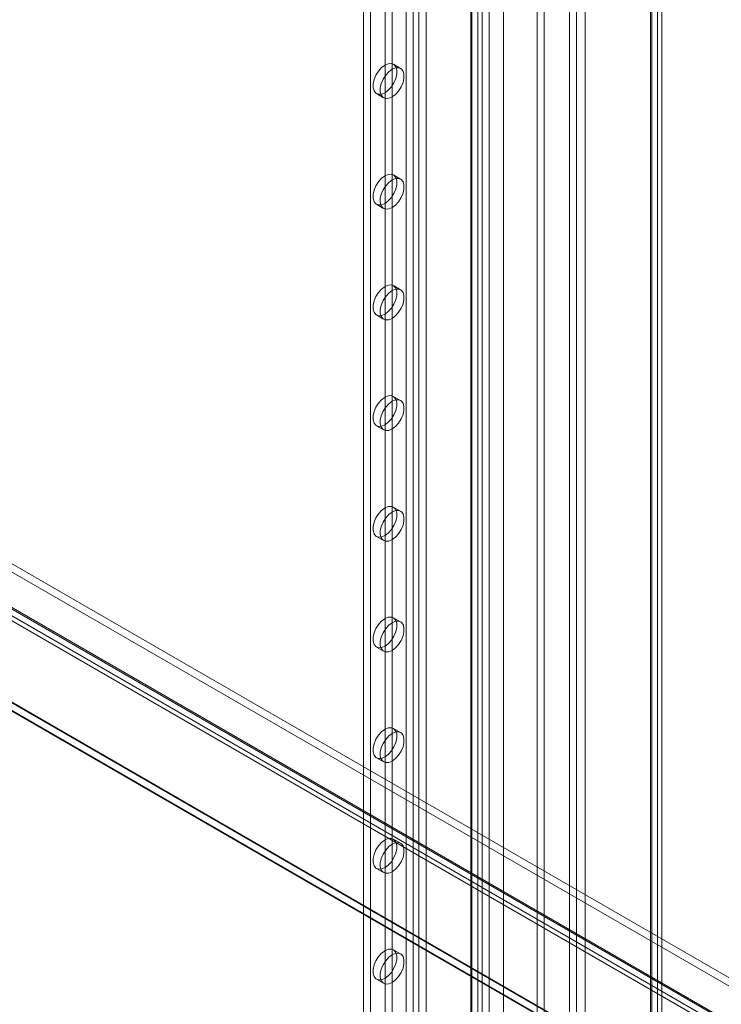
# Model space of a CAD drawing. Units: millimetres. Extents: x -245 to 3955, y -254 to 2716.
# Drawn here: x 3175 to 3257, y 1768 to 1885 of the extents above; entities that cross this region are included whole.
import ezdxf

# ---------------------------------------------------------------- set-up
doc = ezdxf.new("R2010")
doc.units = ezdxf.units.MM
doc.header["$LTSCALE"] = 2

msp = doc.modelspace()

# ---------------------------------------------------------------- linework, layer by layer
at = {"color": 7, "linetype": 'Continuous', "lineweight": 18}
for p, q in [((3249.81, 2060.6), (3249.81, 1608.65)), ((3248.96, 2060.11), (3248.96, 1608.16)), ((3248.96, 1608.12), (3248.96, 2059.37)), ((3249.11, 1608.14), (3249.11, 2059.74)), ((3250.31, 1608.14), (3250.31, 2059.74)), ((3249.81, 1607.63), (3249.81, 2058.88)), ((3241.24, 1636.42), (3241.24, 2056.44)), ((3241.24, 1635.44), (3241.24, 2055.46)), ((3229.93, 1629.88), (3229.93, 2049.91)), ((3231.62, 1629.88), (3231.62, 2049.91)), ((3235.58, 1623.03), (3235.58, 2050.24)), ((3236.43, 1623.52), (3236.43, 2050.73)), ((3220.11, 2032.65), (3220.11, 1621.12)), ((3222.49, 2032.65), (3222.49, 1621.12)), ((3220.96, 2032.16), (3220.96, 1620.63)), ((3221.64, 2032.16), (3221.64, 1620.63)), ((3228.6, 2029.13), (3228.6, 1617.59)), ((3215.08, 2028.44), (3215.08, 1619.52)), ((3215.93, 2027.95), (3215.93, 1619.03)), ((3227.75, 2028.64), (3227.75, 1617.1)), ((3227.75, 2028.24), (3227.75, 1616.71)), ((3227.89, 1616.9), (3227.89, 2028.44)), ((3229.09, 1616.9), (3229.09, 2028.44)), ((3228.6, 2027.75), (3228.6, 1616.22)), ((3217.63, 1999.21), (3217.63, 1634.05)), ((3218.47, 1998.72), (3218.47, 1633.56)), ((3240.25, 1703.29), (3240.25, 1977)), ((3239.4, 1702.8), (3239.4, 1976.51)), ((3219.47, 1878.95), (3218.63, 1879.44)), ((3216.63, 1875.97), (3217.47, 1875.48)), ((3219.47, 1865.88), (3218.63, 1866.37)), ((3216.63, 1862.91), (3217.47, 1862.42)), ((3219.47, 1852.82), (3218.63, 1853.31)), ((3122.77, 1849.8), (3364.24, 1710.41)), ((3216.63, 1849.85), (3217.47, 1849.36)), ((3122.77, 1848.82), (3364.24, 1709.43)), ((3117.41, 1846.76), (3358.28, 1707.7)), ((3118.21, 1847.11), (3359.38, 1707.89)), ((3118.26, 1847.25), (3359.13, 1708.19)), ((3359.77, 1707.83), (3118.3, 1847.22)), ((3117.61, 1846.07), (3358.78, 1706.85)), ((3359.77, 1706.85), (3118.3, 1846.24)), ((3102.93, 1844.92), (3385.77, 1681.64)), ((3102.95, 1844.84), (3383.94, 1682.64)), ((3384.08, 1681.64), (3102.93, 1843.94)), ((3102.93, 1843.88), (3383.96, 1681.64)), ((3219.47, 1839.76), (3218.63, 1840.24)), ((3216.63, 1836.78), (3217.47, 1836.29)), ((3219.47, 1826.69), (3218.63, 1827.18)), ((3216.63, 1823.72), (3217.47, 1823.23)), ((3219.47, 1813.63), (3218.63, 1814.12)), ((3216.63, 1810.65), (3217.47, 1810.16)), ((3219.47, 1800.56), (3218.63, 1801.05)), ((3216.63, 1797.59), (3217.47, 1797.1)), ((3219.47, 1787.5), (3218.63, 1787.99)), ((3216.63, 1784.52), (3217.47, 1784.03)), ((3219.47, 1774.43), (3218.63, 1774.92)), ((3216.63, 1771.46), (3217.47, 1770.97))]:
    msp.add_line(p, q, dxfattribs=at)
at = {"color": 7, "linetype": 'Continuous', "lineweight": 18, "flags": 128}
for points in [[(3217.63, 1876.07), (3218.02, 1876.37), (3218.39, 1876.77), (3218.69, 1877.25), (3218.91, 1877.77), (3219.03, 1878.28), (3219.03, 1878.75), (3218.91, 1879.13), (3218.69, 1879.39), (3218.39, 1879.52), (3218.02, 1879.5), (3217.63, 1879.34), (3217.23, 1879.04), (3216.86, 1878.64), (3216.56, 1878.16), (3216.34, 1877.64), (3216.23, 1877.13), (3216.23, 1876.67), (3216.34, 1876.29), (3216.56, 1876.02), (3216.86, 1875.89), (3217.23, 1875.91), (3217.63, 1876.07)], [(3218.47, 1878.85), (3218.08, 1878.55), (3217.71, 1878.15), (3217.41, 1877.67), (3217.19, 1877.15), (3217.07, 1876.64), (3217.07, 1876.18), (3217.19, 1875.8), (3217.41, 1875.53), (3217.71, 1875.4), (3218.08, 1875.42), (3218.47, 1875.58), (3218.87, 1875.88), (3219.24, 1876.28), (3219.54, 1876.76), (3219.76, 1877.28), (3219.87, 1877.79), (3219.87, 1878.26), (3219.76, 1878.64), (3219.54, 1878.9), (3219.24, 1879.03), (3218.87, 1879.01), (3218.47, 1878.85)], [(3217.63, 1863.01), (3218.02, 1863.31), (3218.39, 1863.71), (3218.69, 1864.19), (3218.91, 1864.71), (3219.03, 1865.22), (3219.03, 1865.68), (3218.91, 1866.06), (3218.69, 1866.33), (3218.39, 1866.46), (3218.02, 1866.44), (3217.63, 1866.28), (3217.23, 1865.98), (3216.86, 1865.57), (3216.56, 1865.09), (3216.34, 1864.58), (3216.23, 1864.07), (3216.23, 1863.6), (3216.34, 1863.22), (3216.56, 1862.96), (3216.86, 1862.83), (3217.23, 1862.85), (3217.63, 1863.01)], [(3218.47, 1865.79), (3218.08, 1865.49), (3217.71, 1865.08), (3217.41, 1864.6), (3217.19, 1864.09), (3217.07, 1863.58), (3217.07, 1863.11), (3217.19, 1862.73), (3217.41, 1862.47), (3217.71, 1862.34), (3218.08, 1862.36), (3218.47, 1862.52), (3218.87, 1862.82), (3219.24, 1863.22), (3219.54, 1863.7), (3219.76, 1864.22), (3219.87, 1864.73), (3219.87, 1865.19), (3219.76, 1865.57), (3219.54, 1865.84), (3219.24, 1865.97), (3218.87, 1865.95), (3218.47, 1865.79)], [(3217.63, 1849.94), (3218.02, 1850.24), (3218.39, 1850.65), (3218.69, 1851.13), (3218.91, 1851.64), (3219.03, 1852.15), (3219.03, 1852.62), (3218.91, 1853), (3218.69, 1853.26), (3218.39, 1853.39), (3218.02, 1853.37), (3217.63, 1853.21), (3217.23, 1852.91), (3216.86, 1852.51), (3216.56, 1852.03), (3216.34, 1851.51), (3216.23, 1851), (3216.23, 1850.54), (3216.34, 1850.16), (3216.56, 1849.89), (3216.86, 1849.76), (3217.23, 1849.78), (3217.63, 1849.94)], [(3218.47, 1852.72), (3218.08, 1852.42), (3217.71, 1852.02), (3217.41, 1851.54), (3217.19, 1851.02), (3217.07, 1850.51), (3217.07, 1850.05), (3217.19, 1849.67), (3217.41, 1849.4), (3217.71, 1849.27), (3218.08, 1849.29), (3218.47, 1849.45), (3218.87, 1849.75), (3219.24, 1850.16), (3219.54, 1850.64), (3219.76, 1851.15), (3219.87, 1851.66), (3219.87, 1852.13), (3219.76, 1852.51), (3219.54, 1852.77), (3219.24, 1852.9), (3218.87, 1852.88), (3218.47, 1852.72)], [(3217.63, 1836.88), (3218.02, 1837.18), (3218.39, 1837.58), (3218.69, 1838.06), (3218.91, 1838.58), (3219.03, 1839.09), (3219.03, 1839.55), (3218.91, 1839.93), (3218.69, 1840.2), (3218.39, 1840.33), (3218.02, 1840.31), (3217.63, 1840.15), (3217.23, 1839.85), (3216.86, 1839.45), (3216.56, 1838.97), (3216.34, 1838.45), (3216.23, 1837.94), (3216.23, 1837.47), (3216.34, 1837.09), (3216.56, 1836.83), (3216.86, 1836.7), (3217.23, 1836.72), (3217.63, 1836.88)], [(3218.47, 1839.66), (3218.08, 1839.36), (3217.71, 1838.96), (3217.41, 1838.48), (3217.19, 1837.96), (3217.07, 1837.45), (3217.07, 1836.98), (3217.19, 1836.6), (3217.41, 1836.34), (3217.71, 1836.21), (3218.08, 1836.23), (3218.47, 1836.39), (3218.87, 1836.69), (3219.24, 1837.09), (3219.54, 1837.57), (3219.76, 1838.09), (3219.87, 1838.6), (3219.87, 1839.06), (3219.76, 1839.44), (3219.54, 1839.71), (3219.24, 1839.84), (3218.87, 1839.82), (3218.47, 1839.66)], [(3217.63, 1827.08), (3218.02, 1827.25), (3218.39, 1827.26), (3218.69, 1827.13), (3218.91, 1826.87), (3219.03, 1826.49), (3219.03, 1826.02), (3218.91, 1825.51), (3218.69, 1825), (3218.39, 1824.52), (3218.02, 1824.11), (3217.63, 1823.82), (3217.23, 1823.65), (3216.86, 1823.63), (3216.56, 1823.76), (3216.34, 1824.03), (3216.23, 1824.41), (3216.23, 1824.87), (3216.34, 1825.38), (3216.56, 1825.9), (3216.86, 1826.38), (3217.23, 1826.79), (3217.63, 1827.08)], [(3218.47, 1826.59), (3218.87, 1826.76), (3219.24, 1826.77), (3219.54, 1826.64), (3219.76, 1826.38), (3219.87, 1826), (3219.87, 1825.53), (3219.76, 1825.02), (3219.54, 1824.51), (3219.24, 1824.03), (3218.87, 1823.62), (3218.47, 1823.33), (3218.08, 1823.16), (3217.71, 1823.14), (3217.41, 1823.27), (3217.19, 1823.54), (3217.07, 1823.92), (3217.07, 1824.38), (3217.19, 1824.89), (3217.41, 1825.41), (3217.71, 1825.89), (3218.08, 1826.3), (3218.47, 1826.59)], [(3217.63, 1814.02), (3218.02, 1814.18), (3218.39, 1814.2), (3218.69, 1814.07), (3218.91, 1813.8), (3219.03, 1813.42), (3219.03, 1812.96), (3218.91, 1812.45), (3218.69, 1811.93), (3218.39, 1811.45), (3218.02, 1811.05), (3217.63, 1810.75), (3217.23, 1810.59), (3216.86, 1810.57), (3216.56, 1810.7), (3216.34, 1810.96), (3216.23, 1811.34), (3216.23, 1811.81), (3216.34, 1812.32), (3216.56, 1812.84), (3216.86, 1813.32), (3217.23, 1813.72), (3217.63, 1814.02)], [(3218.47, 1813.53), (3218.87, 1813.69), (3219.24, 1813.71), (3219.54, 1813.58), (3219.76, 1813.31), (3219.87, 1812.93), (3219.87, 1812.47), (3219.76, 1811.96), (3219.54, 1811.44), (3219.24, 1810.96), (3218.87, 1810.56), (3218.47, 1810.26), (3218.08, 1810.1), (3217.71, 1810.08), (3217.41, 1810.21), (3217.19, 1810.47), (3217.07, 1810.85), (3217.07, 1811.32), (3217.19, 1811.83), (3217.41, 1812.35), (3217.71, 1812.83), (3218.08, 1813.23), (3218.47, 1813.53)], [(3217.63, 1800.95), (3218.02, 1801.12), (3218.39, 1801.13), (3218.69, 1801.01), (3218.91, 1800.74), (3219.03, 1800.36), (3219.03, 1799.89), (3218.91, 1799.38), (3218.69, 1798.87), (3218.39, 1798.39), (3218.02, 1797.98), (3217.63, 1797.69), (3217.23, 1797.52), (3216.86, 1797.5), (3216.56, 1797.63), (3216.34, 1797.9), (3216.23, 1798.28), (3216.23, 1798.74), (3216.34, 1799.25), (3216.56, 1799.77), (3216.86, 1800.25), (3217.23, 1800.66), (3217.63, 1800.95)], [(3218.47, 1800.46), (3218.87, 1800.63), (3219.24, 1800.64), (3219.54, 1800.52), (3219.76, 1800.25), (3219.87, 1799.87), (3219.87, 1799.4), (3219.76, 1798.89), (3219.54, 1798.38), (3219.24, 1797.9), (3218.87, 1797.49), (3218.47, 1797.2), (3218.08, 1797.03), (3217.71, 1797.01), (3217.41, 1797.14), (3217.19, 1797.41), (3217.07, 1797.79), (3217.07, 1798.25), (3217.19, 1798.76), (3217.41, 1799.28), (3217.71, 1799.76), (3218.08, 1800.17), (3218.47, 1800.46)], [(3217.63, 1787.89), (3218.02, 1788.05), (3218.39, 1788.07), (3218.69, 1787.94), (3218.91, 1787.68), (3219.03, 1787.29), (3219.03, 1786.83), (3218.91, 1786.32), (3218.69, 1785.8), (3218.39, 1785.32), (3218.02, 1784.92), (3217.63, 1784.62), (3217.23, 1784.46), (3216.86, 1784.44), (3216.56, 1784.57), (3216.34, 1784.83), (3216.23, 1785.21), (3216.23, 1785.68), (3216.34, 1786.19), (3216.56, 1786.71), (3216.86, 1787.19), (3217.23, 1787.59), (3217.63, 1787.89)], [(3218.47, 1787.4), (3218.87, 1787.56), (3219.24, 1787.58), (3219.54, 1787.45), (3219.76, 1787.19), (3219.87, 1786.8), (3219.87, 1786.34), (3219.76, 1785.83), (3219.54, 1785.31), (3219.24, 1784.83), (3218.87, 1784.43), (3218.47, 1784.13), (3218.08, 1783.97), (3217.71, 1783.95), (3217.41, 1784.08), (3217.19, 1784.34), (3217.07, 1784.72), (3217.07, 1785.19), (3217.19, 1785.7), (3217.41, 1786.22), (3217.71, 1786.7), (3218.08, 1787.1), (3218.47, 1787.4)], [(3217.63, 1774.82), (3218.02, 1774.99), (3218.39, 1775), (3218.69, 1774.88), (3218.91, 1774.61), (3219.03, 1774.23), (3219.03, 1773.77), (3218.91, 1773.25), (3218.69, 1772.74), (3218.39, 1772.26), (3218.02, 1771.85), (3217.63, 1771.56), (3217.23, 1771.39), (3216.86, 1771.37), (3216.56, 1771.5), (3216.34, 1771.77), (3216.23, 1772.15), (3216.23, 1772.61), (3216.34, 1773.13), (3216.56, 1773.64), (3216.86, 1774.12), (3217.23, 1774.53), (3217.63, 1774.82)], [(3218.47, 1774.33), (3218.87, 1774.5), (3219.24, 1774.51), (3219.54, 1774.39), (3219.76, 1774.12), (3219.87, 1773.74), (3219.87, 1773.28), (3219.76, 1772.76), (3219.54, 1772.25), (3219.24, 1771.77), (3218.87, 1771.36), (3218.47, 1771.07), (3218.08, 1770.9), (3217.71, 1770.88), (3217.41, 1771.01), (3217.19, 1771.28), (3217.07, 1771.66), (3217.07, 1772.12), (3217.19, 1772.64), (3217.41, 1773.15), (3217.71, 1773.63), (3218.08, 1774.04), (3218.47, 1774.33)]]:
    msp.add_lwpolyline(points, dxfattribs=at)

doc.saveas('drawing.dxf')
